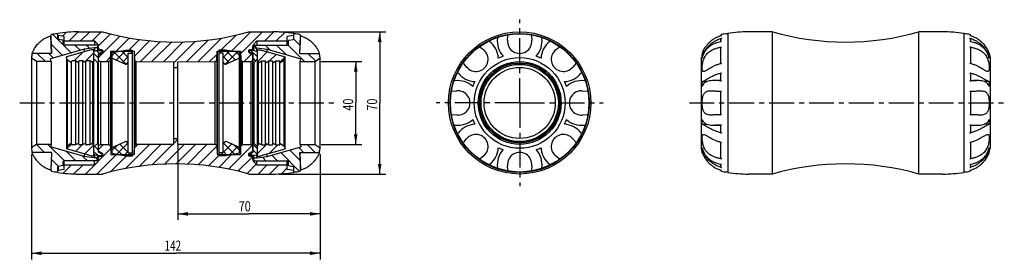
# Model space of a CAD drawing. Units: millimetres. Extents: x 18 to 260, y 67 to 126.
import ezdxf

# ---------------------------------------------------------------- set-up
doc = ezdxf.new("R2010")
doc.units = ezdxf.units.MM
doc.header["$LTSCALE"] = 16.335
doc.linetypes.add('CENTER', pattern=[0.6, 0.375, -0.075, 0.075, -0.075])
doc.layers.get('0').update_dxf_attribs({"linetype": 'CONTINUOUS'})
doc.layers.add('ALL-DIM', color=7, linetype='CONTINUOUS')
doc.layers.add('DEFAULT_1', color=7, linetype='CENTER')
doc.styles.get("Standard").update_dxf_attribs({"font": 'txt', "width": 0.8})
doc.dimstyles.new('DIMSTYLE_1', dxfattribs={"dimtxt": 2.5, "dimasz": 2.5, "dimexe": 0.18, "dimexo": 0.0625, "dimgap": 0.09, "dimtad": 1, "dimdec": 0, "dimlfac": 2, "dimzin": 0, "dimdsep": 46, "dimtxsty": 'Standard', "dimblk": '_FILLED', "dimblk1": '_FILLED', "dimblk2": '_FILLED', "dimcen": 0.09, "dimclrt": 5, "dimadec": 0, "dimazin": 0, "dimtp": 0.5, "dimtm": 0.5, "dimtfac": 1, "dimtdec": 0, "dimtofl": 0, "dimtmove": 0, "dimatfit": 3, "dimldrblk": '_FILLED', "dimfxl": 0, "dimtolj": 1, "dimtzin": 0, "dimarcsym": 0})
doc.dimstyles.new('DIMSTYLE_2', dxfattribs={"dimtxt": 2.5, "dimasz": 2.5, "dimexe": 0.18, "dimexo": 0.0625, "dimgap": 0.09, "dimtad": 1, "dimdec": 0, "dimlfac": 2, "dimzin": 0, "dimdsep": 46, "dimtxsty": 'Standard', "dimblk": '_FILLED', "dimblk1": '_FILLED', "dimblk2": '_FILLED', "dimcen": 0.09, "dimclrt": 5, "dimadec": 0, "dimazin": 0, "dimtp": 0.3, "dimtm": 0.3, "dimtfac": 1, "dimtdec": 0, "dimtofl": 0, "dimtmove": 0, "dimatfit": 3, "dimldrblk": '_FILLED', "dimfxl": 0, "dimtolj": 1, "dimtzin": 0, "dimarcsym": 0})

# ---------------------------------------------------------------- blocks, each defined once
blk = doc.blocks.new('_FILLED')
at = {"color": 0, "linetype": 'ByBlock'}
blk.add_solid([(0, 0), (-1, 0.18), (-1, -0.18)], dxfattribs=at)
blk = doc.blocks.new('*D')
at = {"layer": 'ALL-DIM', "color": 2, "linetype": 'CONTINUOUS'}
for p, q in [((82.16, 122.62), (108.39, 122.62)), ((106.89, 122.62), (106.89, 105.12)), ((92.52, 115.32), (102.5, 115.32)), ((101, 115.32), (101, 105.12)), ((101, 94.92), (101, 105.12)), ((106.89, 87.62), (106.89, 105.12)), ((57.27, 94.87), (57.27, 76.31)), ((92.52, 94.92), (102.5, 94.92)), ((21.3, 92.47), (21.3, 66.62)), ((92.23, 92.47), (92.23, 66.62)), ((92.23, 92.47), (92.23, 76.31)), ((82.16, 87.62), (108.39, 87.62)), ((57.27, 77.81), (74.75, 77.81)), ((92.23, 77.81), (74.75, 77.81)), ((21.3, 68.12), (56.77, 68.12)), ((92.23, 68.12), (56.77, 68.12))]:
    blk.add_line(p, q, dxfattribs=at)
at = {"layer": 'ALL-DIM', "color": 2, "linetype": 'CONTINUOUS', "xscale": 2.5, "yscale": 2.5, "zscale": 2.5}
for p, rotation in [((106.89, 122.62), 90), ((101, 115.32), 90), ((101, 94.92), 270), ((106.89, 87.62), 270), ((57.27, 77.81), 180), ((21.3, 68.12), 180)]:
    blk.add_blockref('_FILLED', p, dxfattribs=dict(at, rotation=rotation))
for p in [(92.23, 77.81), (92.23, 68.12)]:
    blk.add_blockref('_FILLED', p, dxfattribs=at)
at = {"layer": 'ALL-DIM', "color": 5, "linetype": 'CONTINUOUS', "width": 0.785714}
for s, p in [('40', (100.37, 103.22)), ('70', (106.27, 103.22))]:
    blk.add_text(s, height=2.5, rotation=90, dxfattribs=at).set_placement(p)
at = {"layer": 'ALL-DIM', "color": 5, "linetype": 'CONTINUOUS'}
for s, width, p in [('70', 0.785714, (72.23, 78.44)), ('142', 0.714286, (54.03, 68.74))]:
    blk.add_text(s, height=2.5, dxfattribs=dict(at, width=width)).set_placement(p)

msp = doc.modelspace()

# ---------------------------------------------------------------- linework, layer by layer
at = {"color": 7, "linetype": 'CONTINUOUS'}
for p, q in [((26.08, 121.7), (26.08, 121.69)), ((26.27, 117.32), (26.08, 121.69)), ((26.08, 121.55), (26.08, 121.45)), ((27.77, 120.9), (27.77, 122.25)), ((27.87, 121.76), (27.77, 121.82)), ((27.87, 121.76), (27.87, 120.75)), ((29.37, 121.5), (27.87, 121.76)), ((29.37, 119.37), (29.37, 121.5)), ((32.88, 122.62), (38.77, 122.62)), ((74.77, 122.62), (80.66, 122.62)), ((85.67, 121.76), (84.17, 121.5)), ((84.17, 119.37), (84.17, 121.5)), ((85.77, 121.82), (85.67, 121.76)), ((85.67, 121.76), (85.67, 120.75)), ((85.77, 120.9), (85.77, 122.25)), ((87.27, 117.32), (87.46, 121.69)), ((87.46, 121.7), (87.46, 121.69)), ((87.46, 121.45), (87.46, 121.55)), ((138.29, 120.58), (138.39, 121.7)), ((144.17, 121.7), (144.27, 120.58)), ((190.69, 121.64), (190.69, 121.7)), ((192.39, 122.25), (192.39, 88)), ((203.39, 122.62), (197.5, 122.62)), ((203.39, 87.62), (203.39, 122.62)), ((239.39, 87.62), (239.39, 122.62)), ((245.28, 122.62), (239.39, 122.62)), ((250.39, 122.25), (250.39, 88)), ((252.08, 121.68), (252.08, 121.64)), ((28.99, 120.56), (27.89, 120.75)), ((29.12, 119.52), (29.12, 120.41)), ((37.62, 119.37), (29.27, 119.37)), ((29.37, 120.37), (36.82, 120.37)), ((36.81, 118.67), (34.3, 118.32)), ((36.81, 118.67), (36.81, 117.86)), ((37.62, 118.67), (36.81, 118.67)), ((36.82, 120.37), (36.82, 119.37)), ((36.82, 120.37), (37.67, 119.52)), ((37.62, 118.05), (37.62, 119.37)), ((37.82, 118.05), (37.82, 119.16)), ((75.72, 118.05), (75.72, 119.16)), ((75.86, 119.52), (76.72, 120.37)), ((75.92, 119.37), (84.27, 119.37)), ((75.92, 118.05), (75.92, 119.37)), ((75.92, 118.67), (76.73, 118.67)), ((76.72, 120.37), (84.17, 120.37)), ((76.72, 120.37), (76.72, 119.37)), ((76.73, 118.67), (79.24, 118.32)), ((76.73, 117.86), (76.73, 118.67)), ((84.42, 120.41), (84.42, 119.52)), ((84.54, 120.56), (85.64, 120.75)), ((131.61, 118.89), (132.46, 118.17)), ((150.1, 118.17), (150.96, 118.89)), ((190.69, 120.19), (190.69, 120.77)), ((190.69, 114.76), (190.69, 118.72)), ((252.08, 120.77), (252.08, 120.19)), ((252.08, 118.72), (252.08, 114.76)), ((21.49, 117.32), (21.3, 116.28)), ((21.3, 116.28), (21.3, 93.97)), ((26.27, 117.32), (21.49, 117.32)), ((34.3, 118.32), (26.02, 115.95)), ((35.99, 118.19), (29.92, 116.45)), ((29.92, 116.45), (29.92, 93.8)), ((30.11, 115.75), (29.92, 116.45)), ((34.3, 118.32), (34.3, 117.7)), ((36.06, 118.2), (35.99, 118.19)), ((36.67, 118.2), (36.06, 118.2)), ((36.67, 92.05), (36.67, 118.2)), ((37.47, 118.05), (36.67, 117.82)), ((37.47, 118.05), (38.67, 118.05)), ((38.67, 117.72), (37.77, 117.2)), ((37.77, 93.04), (37.77, 117.2)), ((37.82, 93.41), (37.82, 116.83)), ((37.94, 117.05), (38.72, 117.5)), ((38.02, 118.34), (38.59, 118.24)), ((38.67, 117.47), (38.67, 118.05)), ((40.73, 115.68), (40.83, 117.85)), ((40.83, 117.85), (40.83, 92.4)), ((40.83, 117.85), (46.58, 117.85)), ((41.12, 117.52), (44.52, 118.12)), ((41.12, 92.72), (41.12, 117.52)), ((44.52, 118.12), (46.12, 118.12)), ((45.12, 92.87), (45.12, 117.37)), ((45.12, 117.37), (46.12, 117.37)), ((46.12, 92.12), (46.12, 118.12)), ((46.58, 117.85), (46.67, 115.68)), ((46.58, 117.85), (46.58, 92.4)), ((66.86, 115.68), (66.96, 117.85)), ((66.96, 117.85), (66.96, 92.4)), ((66.96, 117.85), (72.71, 117.85)), ((67.42, 92.12), (67.42, 118.12)), ((69.02, 118.12), (67.42, 118.12)), ((68.42, 117.37), (67.42, 117.37)), ((68.42, 92.87), (68.42, 117.37)), ((72.42, 117.52), (69.02, 118.12)), ((72.42, 92.72), (72.42, 117.52)), ((72.71, 117.85), (72.71, 92.4)), ((72.71, 117.85), (72.8, 115.68)), ((74.82, 117.5), (75.59, 117.05)), ((76.07, 118.05), (74.87, 118.05)), ((74.87, 117.47), (74.87, 118.05)), ((74.87, 117.72), (75.77, 117.2)), ((74.95, 118.24), (75.51, 118.34)), ((75.72, 93.41), (75.72, 116.83)), ((75.77, 93.04), (75.77, 117.2)), ((76.07, 118.05), (76.87, 117.82)), ((76.87, 118.2), (77.48, 118.2)), ((76.87, 92.05), (76.87, 118.2)), ((77.55, 118.19), (83.62, 116.45)), ((79.24, 118.32), (87.52, 115.95)), ((79.24, 117.7), (79.24, 118.32)), ((83.43, 115.75), (83.62, 116.45)), ((83.62, 93.8), (83.62, 116.45)), ((87.27, 117.32), (92.04, 117.32)), ((92.23, 93.97), (92.23, 116.28)), ((149.81, 117.89), (150.1, 118.17)), ((186.11, 117.32), (185.92, 116.28)), ((185.92, 93.97), (185.92, 116.28)), ((186.11, 116.13), (186.11, 116.62)), ((186.11, 116.62), (186.26, 116.62)), ((256.66, 116.62), (256.51, 116.62)), ((256.66, 117.32), (256.85, 116.28)), ((256.66, 116.62), (256.66, 116.13)), ((256.85, 116.28), (256.85, 93.97)), ((22.52, 115.32), (21.48, 116.05)), ((22.52, 115.32), (22.52, 94.92)), ((26.19, 115.32), (22.52, 115.32)), ((26.19, 115.32), (26.02, 115.95)), ((26.19, 115.32), (26.19, 94.92)), ((30.11, 115.75), (30.11, 94.5)), ((31.18, 115), (30.11, 115.75)), ((31.18, 94.95), (31.18, 115.3)), ((32.14, 115.45), (31.33, 115.45)), ((32.14, 115.45), (32.14, 94.8)), ((32.92, 115), (32.14, 115.45)), ((32.92, 94.95), (32.92, 115.3)), ((33.89, 115.45), (33.07, 115.45)), ((33.89, 115.45), (33.89, 94.8)), ((34.67, 115), (33.89, 115.45)), ((34.67, 94.95), (34.67, 115.3)), ((35.64, 115.45), (34.82, 115.45)), ((35.64, 115.45), (35.64, 94.8)), ((36.42, 115), (35.64, 115.45)), ((36.42, 94.95), (36.42, 115.3)), ((36.67, 115.45), (36.57, 115.45)), ((36.67, 115.96), (37.62, 115.01)), ((37.62, 95.23), (37.62, 115.01)), ((37.62, 115.01), (37.77, 114.92)), ((37.82, 115.61), (38.32, 115.32)), ((38.32, 115.32), (38.32, 94.92)), ((38.32, 115.32), (40.37, 115.31)), ((40.37, 115.31), (40.73, 115.68)), ((40.37, 94.93), (40.37, 115.31)), ((40.73, 115.68), (40.73, 94.56)), ((41.12, 116.11), (44.42, 114.64)), ((44.69, 114.69), (45.12, 115.12)), ((46.67, 115.68), (46.67, 94.56)), ((46.67, 115.68), (47.06, 115.3)), ((47.06, 94.95), (47.06, 115.3)), ((47.06, 115.3), (56.27, 115.27)), ((56.27, 94.97), (56.27, 115.27)), ((56.27, 113.87), (57.27, 113.87)), ((57.27, 115.27), (66.48, 115.3)), ((57.27, 94.97), (57.27, 115.27)), ((66.48, 115.3), (66.86, 115.68)), ((66.48, 94.95), (66.48, 115.3)), ((66.86, 115.68), (66.86, 94.56)), ((68.84, 114.69), (68.42, 115.12)), ((72.42, 116.11), (69.12, 114.64)), ((72.8, 115.68), (72.8, 94.56)), ((72.8, 115.68), (73.17, 115.31)), ((73.17, 115.31), (75.22, 115.32)), ((73.17, 94.93), (73.17, 115.31)), ((75.22, 115.32), (75.72, 115.61)), ((75.22, 115.32), (75.22, 94.92)), ((75.92, 115.01), (75.77, 114.92)), ((76.87, 115.96), (75.92, 115.01)), ((75.92, 115.01), (75.92, 95.23)), ((76.87, 115.45), (76.97, 115.45)), ((77.12, 115), (77.9, 115.45)), ((77.12, 94.95), (77.12, 115.3)), ((77.9, 115.45), (78.71, 115.45)), ((77.9, 94.8), (77.9, 115.45)), ((78.86, 115), (79.64, 115.45)), ((78.86, 94.95), (78.86, 115.3)), ((79.64, 115.45), (80.46, 115.45)), ((79.64, 94.8), (79.64, 115.45)), ((80.61, 115), (81.39, 115.45)), ((80.61, 94.95), (80.61, 115.3)), ((81.39, 115.45), (82.21, 115.45)), ((81.39, 94.8), (81.39, 115.45)), ((82.36, 115), (83.43, 115.75)), ((82.36, 94.95), (82.36, 115.3)), ((83.43, 94.5), (83.43, 115.75)), ((87.35, 115.32), (87.52, 115.95)), ((87.35, 115.32), (91.02, 115.32)), ((87.35, 94.92), (87.35, 115.32)), ((91.02, 115.32), (92.05, 116.05)), ((91.02, 94.92), (91.02, 115.32)), ((128.24, 113.94), (127.52, 114.8)), ((128.52, 113.65), (128.24, 113.94)), ((155.05, 114.8), (154.33, 113.94)), ((190.69, 110.6), (190.69, 112.31)), ((252.08, 112.31), (252.08, 110.6)), ((186.11, 109.19), (186.11, 110.38)), ((186.11, 110.38), (187.35, 110.38)), ((190.69, 110.62), (189.22, 110.62)), ((252.08, 110.62), (253.55, 110.62)), ((256.66, 110.38), (255.42, 110.38)), ((256.66, 110.38), (256.66, 109.19)), ((124.71, 108.01), (125.82, 108.11)), ((156.34, 108.12), (156.74, 108.11)), ((156.74, 108.11), (157.86, 108.01)), ((188.23, 108.12), (188.55, 108.11)), ((190.69, 102.23), (190.69, 108.02)), ((252.08, 108.02), (252.08, 102.23)), ((254.22, 108.11), (254.54, 108.12)), ((125.82, 102.13), (124.71, 102.23)), ((126.22, 102.12), (125.82, 102.13)), ((157.86, 102.23), (156.74, 102.13)), ((188.55, 102.13), (188.23, 102.12)), ((254.54, 102.12), (254.22, 102.13)), ((186.11, 99.87), (186.11, 101.05)), ((186.11, 99.87), (187.35, 99.87)), ((190.69, 99.62), (189.22, 99.62)), ((190.69, 97.93), (190.69, 99.64)), ((252.08, 99.64), (252.08, 97.93)), ((252.08, 99.62), (253.55, 99.62)), ((256.66, 99.87), (255.42, 99.87)), ((256.66, 101.05), (256.66, 99.87)), ((22.52, 94.92), (21.48, 94.2)), ((26.19, 94.92), (22.52, 94.92)), ((26.19, 94.92), (26.02, 94.3)), ((30.11, 94.5), (29.92, 93.8)), ((31.18, 95.25), (30.11, 94.5)), ((32.14, 94.8), (31.33, 94.8)), ((32.92, 95.25), (32.14, 94.8)), ((33.89, 94.8), (33.07, 94.8)), ((34.67, 95.25), (33.89, 94.8)), ((35.64, 94.8), (34.82, 94.8)), ((36.42, 95.25), (35.64, 94.8)), ((36.67, 94.8), (36.57, 94.8)), ((36.67, 94.28), (37.62, 95.23)), ((37.62, 95.23), (37.77, 95.32)), ((37.82, 94.63), (38.32, 94.92)), ((38.32, 94.92), (40.37, 94.93)), ((40.37, 94.93), (40.73, 94.56)), ((40.73, 94.56), (40.83, 92.4)), ((41.12, 94.13), (44.42, 95.6)), ((44.69, 95.55), (45.12, 95.13)), ((46.58, 92.4), (46.67, 94.56)), ((46.67, 94.56), (47.06, 94.95)), ((47.06, 94.95), (56.27, 94.97)), ((56.27, 96.37), (57.27, 96.37)), ((57.27, 94.97), (66.48, 94.95)), ((66.48, 94.95), (66.86, 94.56)), ((66.86, 94.56), (66.96, 92.4)), ((68.84, 95.55), (68.42, 95.13)), ((72.42, 94.13), (69.12, 95.6)), ((72.71, 92.4), (72.8, 94.56)), ((72.8, 94.56), (73.17, 94.93)), ((73.17, 94.93), (75.22, 94.92)), ((75.22, 94.92), (75.72, 94.63)), ((75.92, 95.23), (75.77, 95.32)), ((76.87, 94.28), (75.92, 95.23)), ((76.87, 94.8), (76.97, 94.8)), ((77.12, 95.25), (77.9, 94.8)), ((77.9, 94.8), (78.71, 94.8)), ((78.86, 95.25), (79.64, 94.8)), ((79.64, 94.8), (80.46, 94.8)), ((80.61, 95.25), (81.39, 94.8)), ((81.39, 94.8), (82.21, 94.8)), ((82.36, 95.25), (83.43, 94.5)), ((83.43, 94.5), (83.62, 93.8)), ((87.35, 94.92), (91.02, 94.92)), ((87.35, 94.92), (87.52, 94.3)), ((91.02, 94.92), (92.05, 94.2)), ((127.52, 95.45), (128.24, 96.3)), ((154.05, 96.59), (154.33, 96.3)), ((154.33, 96.3), (155.05, 95.45)), ((190.69, 91.52), (190.69, 95.49)), ((252.08, 95.49), (252.08, 91.52)), ((26.27, 92.92), (21.49, 92.92)), ((34.3, 91.92), (26.02, 94.3)), ((26.27, 92.92), (26.08, 88.55)), ((35.99, 92.06), (29.92, 93.8)), ((34.3, 92.54), (34.3, 91.92)), ((36.67, 92.05), (36.06, 92.05)), ((37.47, 92.2), (36.67, 92.43)), ((36.81, 92.39), (36.81, 91.57)), ((37.47, 92.2), (38.67, 92.2)), ((37.62, 90.87), (37.62, 92.2)), ((38.67, 92.52), (37.77, 93.04)), ((37.82, 91.08), (37.82, 92.2)), ((37.94, 93.2), (38.72, 92.75)), ((38.02, 91.91), (38.59, 92.01)), ((38.67, 92.2), (38.67, 92.78)), ((40.83, 92.4), (46.58, 92.4)), ((41.12, 92.72), (44.52, 92.12)), ((44.52, 92.12), (46.12, 92.12)), ((45.12, 92.87), (46.12, 92.87)), ((66.96, 92.4), (72.71, 92.4)), ((68.42, 92.87), (67.42, 92.87)), ((69.02, 92.12), (67.42, 92.12)), ((72.42, 92.72), (69.02, 92.12)), ((74.82, 92.75), (75.59, 93.2)), ((74.87, 92.52), (75.77, 93.04)), ((74.87, 92.2), (74.87, 92.78)), ((76.07, 92.2), (74.87, 92.2)), ((74.95, 92.01), (75.51, 91.91)), ((75.72, 91.08), (75.72, 92.2)), ((75.92, 90.87), (75.92, 92.2)), ((76.07, 92.2), (76.87, 92.43)), ((76.73, 91.57), (76.73, 92.39)), ((76.87, 92.05), (77.48, 92.05)), ((77.48, 92.05), (77.55, 92.06)), ((77.55, 92.06), (83.62, 93.8)), ((79.24, 91.92), (87.52, 94.3)), ((79.24, 91.92), (79.24, 92.54)), ((87.27, 92.92), (92.04, 92.92)), ((87.27, 92.92), (87.46, 88.55)), ((92.04, 92.92), (92.23, 93.97)), ((132.46, 92.07), (131.61, 91.36)), ((132.75, 92.36), (132.46, 92.07)), ((150.96, 91.36), (150.1, 92.07)), ((186.11, 92.92), (185.92, 93.97)), ((186.11, 93.62), (186.11, 94.11)), ((186.11, 93.62), (186.26, 93.62)), ((256.66, 93.62), (256.51, 93.62)), ((256.66, 94.11), (256.66, 93.62)), ((256.66, 92.92), (256.85, 93.97)), ((28.99, 89.69), (27.89, 89.49)), ((29.12, 89.84), (29.12, 90.72)), ((37.62, 90.87), (29.27, 90.87)), ((29.37, 88.75), (29.37, 90.87)), ((29.37, 89.87), (36.82, 89.87)), ((36.81, 91.57), (34.3, 91.92)), ((37.62, 91.57), (36.81, 91.57)), ((36.82, 89.87), (36.82, 90.87)), ((36.82, 89.87), (37.67, 90.73)), ((75.86, 90.73), (76.72, 89.87)), ((75.92, 91.57), (76.73, 91.57)), ((75.92, 90.87), (84.27, 90.87)), ((76.72, 89.87), (76.72, 90.87)), ((76.72, 89.87), (84.17, 89.87)), ((76.73, 91.57), (79.24, 91.92)), ((84.17, 88.75), (84.17, 90.87)), ((84.42, 90.72), (84.42, 89.84)), ((84.54, 89.69), (85.64, 89.49)), ((138.39, 88.55), (138.29, 89.66)), ((144.27, 89.66), (144.17, 88.55)), ((190.69, 89.47), (190.69, 90.05)), ((252.08, 90.05), (252.08, 89.47)), ((26.08, 88.8), (26.08, 88.69)), ((26.08, 88.54), (26.08, 88.55)), ((27.77, 88), (27.77, 89.35)), ((27.87, 88.48), (27.77, 88.42)), ((27.87, 89.49), (27.87, 88.48)), ((29.37, 88.75), (27.87, 88.48)), ((32.88, 87.62), (38.77, 87.62)), ((74.77, 87.62), (80.66, 87.62)), ((85.67, 88.48), (84.17, 88.75)), ((85.67, 89.49), (85.67, 88.48)), ((85.77, 88.42), (85.67, 88.48)), ((85.77, 88), (85.77, 89.35)), ((87.46, 88.69), (87.46, 88.8)), ((87.46, 88.54), (87.46, 88.55)), ((190.69, 88.56), (190.69, 88.6)), ((203.39, 87.62), (197.5, 87.62)), ((245.28, 87.62), (239.39, 87.62)), ((252.08, 88.6), (252.08, 88.55))]:
    msp.add_line(p, q, dxfattribs=at)
at = {"color": 2, "linetype": 'CONTINUOUS'}
for p, q in [((31.14, 117.41), (26.55, 122)), ((28.93, 121.57), (29.84, 122.48)), ((30.55, 120.37), (32.8, 122.62)), ((33.38, 120.37), (35.63, 122.62)), ((36.21, 120.37), (38.46, 122.62)), ((37.82, 119.15), (40.77, 122.11)), ((37.82, 116.32), (43.07, 121.58)), ((42.17, 117.85), (45.43, 121.11)), ((62.24, 115.29), (68.05, 121.1)), ((67.63, 117.85), (71.59, 121.81)), ((70.46, 117.85), (75.23, 122.62)), ((72.73, 117.29), (78.06, 122.62)), ((78.64, 120.37), (80.88, 122.62)), ((81.47, 120.37), (83.58, 122.49)), ((85.7, 121.78), (85.77, 121.85)), ((28.94, 116.78), (26.17, 119.55)), ((33.33, 118.04), (32, 119.37)), ((35.69, 118.52), (34.83, 119.37)), ((45, 117.85), (47.89, 120.73)), ((46.63, 116.65), (50.43, 120.45)), ((48.1, 115.29), (53.06, 120.25)), ((50.92, 115.29), (55.78, 120.14)), ((53.74, 115.28), (58.62, 120.15)), ((56.27, 114.97), (61.6, 120.3)), ((59.4, 115.28), (64.73, 120.61)), ((76.59, 118.67), (75.92, 119.35)), ((79.99, 118.11), (78.72, 119.37)), ((83.95, 116.97), (81.55, 119.37)), ((88.43, 115.32), (84.35, 119.4)), ((87.35, 119.23), (85.75, 120.83)), ((24.74, 115.32), (22.74, 117.32)), ((26.74, 116.15), (25.57, 117.32)), ((29.93, 116.39), (30.01, 116.47)), ((31.81, 115.45), (33.98, 117.61)), ((34.37, 115.17), (36.67, 117.47)), ((37.77, 116.15), (36.67, 117.25)), ((37.99, 117.33), (37.32, 118.01)), ((39.64, 115.32), (40.77, 116.44)), ((41.12, 116.79), (42.01, 117.68)), ((41.65, 117.62), (44.62, 114.65)), ((42.12, 115.67), (44.57, 118.12)), ((43.45, 117.93), (45.12, 116.27)), ((43.58, 115.01), (45.12, 116.55)), ((45.39, 118.12), (46.12, 117.39)), ((45.94, 117.37), (46.12, 117.55)), ((65.07, 115.29), (66.93, 117.15)), ((67.42, 117.39), (68.15, 118.12)), ((67.42, 117.55), (67.59, 117.37)), ((68.42, 116.27), (70.08, 117.93)), ((68.42, 116.55), (69.95, 115.01)), ((68.92, 114.65), (71.89, 117.62)), ((68.96, 118.12), (71.42, 115.67)), ((71.53, 117.68), (72.42, 116.79)), ((73.58, 115.32), (75.42, 117.15)), ((76.87, 116.43), (75.25, 118.05)), ((76.87, 118.13), (76.94, 118.2)), ((77.01, 115.44), (79.26, 117.7)), ((79.84, 115.45), (81.46, 117.06)), ((82.36, 115.13), (83.6, 116.37)), ((91.16, 115.42), (89.26, 117.32)), ((76.4, 115.49), (75.77, 116.12)), ((24.51, 92.92), (22.52, 94.92)), ((29.4, 90.87), (25.34, 94.92)), ((29.95, 93.79), (31.18, 95.01)), ((32.15, 93.16), (33.79, 94.8)), ((34.35, 92.53), (36.62, 94.8)), ((37.77, 93.52), (36.83, 94.45)), ((37.77, 94.93), (37.54, 95.16)), ((37.82, 93.69), (39.05, 94.92)), ((41.12, 93.46), (42.34, 94.67)), ((42.3, 92.51), (45.01, 95.23)), ((43.06, 94.99), (45.12, 92.93)), ((44.37, 88.93), (50.39, 94.96)), ((44.55, 95.62), (45.12, 95.05)), ((46.65, 94.04), (47.56, 94.95)), ((47.75, 89.49), (53.23, 94.96)), ((50.94, 89.85), (56.06, 94.97)), ((53.97, 90.04), (58.89, 94.97)), ((56.27, 95.17), (57.27, 96.17)), ((56.85, 90.1), (61.71, 94.96)), ((59.62, 90.04), (64.53, 94.95)), ((62.29, 89.88), (66.87, 94.46)), ((68.42, 95.05), (68.98, 95.62)), ((68.42, 92.93), (70.48, 94.99)), ((68.52, 95.23), (71.24, 92.51)), ((69.71, 88.82), (75.6, 94.7)), ((71.2, 94.67), (72.42, 93.46)), ((76.87, 93.8), (75.77, 94.9)), ((76.87, 92.67), (79.23, 95.04)), ((79.7, 92.67), (81.82, 94.8)), ((91.03, 92.92), (89.03, 94.92)), ((21.69, 92.92), (21.44, 93.17)), ((32.22, 90.87), (29.91, 93.18)), ((35.05, 90.87), (33.88, 92.04)), ((34.57, 87.62), (40.77, 93.81)), ((37.68, 92.2), (36.67, 93.2)), ((37.4, 87.62), (42.18, 92.4)), ((40.73, 88.13), (45.01, 92.4)), ((41.59, 94.34), (43.66, 92.27)), ((44.1, 92.2), (45.12, 93.21)), ((45.18, 92.87), (45.93, 92.12)), ((64.86, 89.62), (67.63, 92.4)), ((67.32, 89.26), (70.46, 92.4)), ((67.61, 92.12), (68.36, 92.87)), ((68.42, 93.21), (69.44, 92.2)), ((69.88, 92.27), (71.95, 94.34)), ((75.65, 92.2), (75.16, 92.69)), ((76.84, 92.42), (75.77, 93.49)), ((81.77, 90.87), (80.38, 92.25)), ((87.18, 88.28), (82.58, 92.88)), ((87.35, 90.94), (84.78, 93.51)), ((88.2, 92.92), (86.98, 94.14)), ((27.94, 89.5), (26.19, 91.24)), ((29.12, 87.83), (31.17, 89.87)), ((31.77, 87.65), (33.99, 89.87)), ((37.62, 91.13), (37.18, 91.57)), ((72.04, 88.32), (75.6, 91.87)), ((74.29, 87.74), (76.57, 90.02)), ((76.11, 90.87), (75.92, 91.06)), ((77, 87.62), (79.25, 89.87)), ((78.94, 90.87), (78.05, 91.76)), ((79.83, 87.62), (82.08, 89.87)), ((26.32, 88.29), (26.08, 88.53)), ((82.72, 87.69), (84.17, 89.13))]:
    msp.add_line(p, q, dxfattribs=at)
at = {"color": 7, "linetype": 'CONTINUOUS'}
for radius in [17.5, 17.12, 17, 11.16, 10.2, 9.88, 9.8, 9.5, 8.75]:
    msp.add_circle((141.28, 105.12), radius, dxfattribs=at)
for centre, radius, start, end in [((26.33, 121.7), 0.25, 103.3424, 179.9208), ((27.77, 115.62), 6.5, 91.3536, 103.3424), ((27.62, 121.97), 0.15, 0, 91.3536), ((32.88, 87.62), 35, 90, 98.3948), ((56.77, 186.17), 66.05, 254.1857, 285.8143), ((80.66, 87.62), 35, 81.6052, 90), ((85.92, 121.97), 0.15, 88.6464, 180), ((85.77, 115.62), 6.5, 76.6576, 88.6464), ((87.21, 121.7), 0.25, 0, 76.6576), ((141.28, 120.32), 5.5, 172.5167, 222.264), ((141.28, 120.32), 5.5, 317.736, 7.4833), ((190.94, 121.7), 0.25, 103.3424, 180), ((192.39, 115.62), 6.5, 91.3536, 103.3424), ((192.24, 121.97), 0.15, 0, 91.3536), ((197.5, 87.62), 35, 90, 98.3948), ((221.39, 186.17), 66.05, 254.1857, 285.8143), ((245.28, 87.62), 35, 81.6052, 90), ((250.54, 121.97), 0.15, 88.6464, 180), ((250.39, 115.62), 6.5, 76.6576, 88.6464), ((251.83, 121.7), 0.25, 0, 76.6576), ((27.92, 120.9), 0.15, 180, 260), ((28.97, 120.41), 0.15, 0, 80), ((29.27, 119.52), 0.15, 180, 270), ((37.32, 119.16), 0.5, 0, 45), ((38.07, 118.58), 0.25, 180, 260), ((75.47, 118.58), 0.25, 280, 360), ((76.22, 119.16), 0.5, 135, 180), ((84.27, 119.52), 0.15, 270, 360), ((84.57, 120.41), 0.15, 100, 180), ((85.62, 120.9), 0.15, 280, 360), ((130.53, 115.87), 5.5, 2.736, 52.4833), ((141.28, 120.32), 3, 174.9752, 5.0248), ((152.03, 115.87), 5.5, 127.5167, 177.264), ((27.77, 115.62), 6.5, 164.8386, 174.2047), ((21.77, 116.46), 0.5, 201.0036, 235), ((36.06, 117.95), 0.25, 90, 106), ((38.07, 116.83), 0.25, 120, 180), ((38.52, 117.84), 0.4, 300, 80), ((75.02, 117.84), 0.4, 100, 240), ((75.47, 116.83), 0.25, 0, 60), ((77.48, 117.95), 0.25, 74, 90), ((85.77, 115.62), 6.5, 5.7953, 15.1614), ((91.77, 116.46), 0.5, 305, 338.9964), ((130.53, 115.87), 3, 227.7204, 50.0248), ((141.28, 105.12), 12.2, 109.4893, 115.5107), ((141.28, 105.12), 12.2, 64.4893, 70.5107), ((152.03, 115.87), 3, 137.7204, 320.0248), ((31.33, 115.3), 0.15, 90, 180), ((33.07, 115.3), 0.15, 90, 180), ((34.82, 115.3), 0.15, 90, 180), ((36.57, 115.3), 0.15, 90, 180), ((44.52, 114.87), 0.25, 246, 315), ((69.02, 114.87), 0.25, 225, 294), ((76.97, 115.3), 0.15, 0, 90), ((78.71, 115.3), 0.15, 0, 90), ((80.46, 115.3), 0.15, 0, 90), ((82.21, 115.3), 0.15, 0, 90), ((130.53, 115.87), 5.5, 217.5167, 267.264), ((152.03, 115.87), 5.5, 272.736, 322.4833), ((126.08, 105.12), 5.5, 47.736, 97.4833), ((141.28, 105.12), 12.2, 154.4893, 160.5107), ((141.28, 105.12), 12.2, 19.4893, 25.5107), ((156.48, 105.12), 5.5, 82.5167, 132.264), ((126.08, 105.12), 3, 272.7205, 95.0248), ((156.48, 105.12), 3, 92.7205, 275.0248), ((126.08, 105.12), 5.5, 262.5167, 312.264), ((130.53, 94.37), 5.5, 92.736, 142.4833), ((141.28, 105.12), 12.2, 199.4893, 205.5107), ((141.28, 105.12), 12.2, 334.4893, 340.5107), ((152.03, 94.37), 5.5, 37.5167, 87.264), ((156.48, 105.12), 5.5, 227.736, 277.4833), ((130.53, 94.37), 3, 317.7204, 140.0248), ((152.03, 94.37), 3, 47.7204, 230.0248), ((31.33, 94.95), 0.15, 180, 270), ((33.07, 94.95), 0.15, 180, 270), ((34.82, 94.95), 0.15, 180, 270), ((36.57, 94.95), 0.15, 180, 270), ((44.52, 95.37), 0.25, 45, 114), ((69.02, 95.37), 0.25, 66, 135), ((76.97, 94.95), 0.15, 270, 360), ((78.71, 94.95), 0.15, 270, 360), ((80.46, 94.95), 0.15, 270, 360), ((82.21, 94.95), 0.15, 270, 360), ((21.77, 93.79), 0.5, 125, 158.9964), ((27.77, 94.62), 6.5, 185.7953, 195.1614), ((36.06, 92.3), 0.25, 254, 270), ((38.07, 93.41), 0.25, 180, 240), ((38.52, 92.4), 0.4, 280, 60), ((75.02, 92.4), 0.4, 120, 260), ((75.47, 93.41), 0.25, 300, 360), ((77.48, 92.3), 0.25, 270, 286), ((85.77, 94.62), 6.5, 344.8386, 354.2047), ((91.77, 93.79), 0.5, 21.0036, 55), ((130.53, 94.37), 5.5, 307.5167, 357.264), ((141.28, 89.92), 5.5, 137.736, 187.4833), ((141.28, 105.12), 12.2, 244.4893, 250.5107), ((141.28, 89.92), 3, 354.9752, 185.0248), ((141.28, 105.12), 12.2, 289.4893, 295.5107), ((141.28, 89.92), 5.5, 352.5167, 42.264), ((152.03, 94.37), 5.5, 182.736, 232.4833), ((28.97, 89.84), 0.15, 280, 360), ((29.27, 90.72), 0.15, 90, 180), ((37.32, 91.08), 0.5, 315, 360), ((38.07, 91.66), 0.25, 100, 180), ((56.77, 24.07), 66.05, 74.1857, 105.8143), ((75.47, 91.66), 0.25, 0, 80), ((76.22, 91.08), 0.5, 180, 225), ((84.27, 90.72), 0.15, 0, 90), ((84.57, 89.84), 0.15, 180, 260), ((221.39, 24.07), 66.05, 74.1857, 105.8143), ((26.33, 88.54), 0.25, 180, 256.6576), ((27.77, 94.62), 6.5, 256.6576, 268.6464), ((27.62, 88.27), 0.15, 268.6464, 360), ((27.92, 89.35), 0.15, 100, 180), ((32.88, 122.62), 35, 261.6052, 270), ((80.66, 122.62), 35, 270, 278.3948), ((85.62, 89.35), 0.15, 0, 80), ((85.92, 88.27), 0.15, 180, 271.3536), ((85.77, 94.62), 6.5, 271.3536, 283.3424), ((87.21, 88.54), 0.25, 283.3424, 359.9208), ((190.94, 88.54), 0.25, 180, 256.6576), ((192.39, 94.62), 6.5, 256.6576, 268.6464), ((192.24, 88.27), 0.15, 268.6464, 360), ((197.5, 122.62), 35, 261.6052, 270), ((245.28, 122.62), 35, 270, 278.3948), ((250.54, 88.27), 0.15, 180, 271.3536), ((250.39, 94.62), 6.5, 271.3536, 283.3424), ((251.83, 88.54), 0.25, 283.3424, 360)]:
    msp.add_arc(centre, radius, start, end, dxfattribs=at)
for points, start_tangent, end_tangent in [([(23.93, 120.58), (24.29, 120.84), (24.66, 121.06), (25.05, 121.26), (25.44, 121.43), (25.85, 121.58), (26.07, 121.65)], (1.916037, 1.450059), (2.315471, 0.644215)), ([(26.08, 121.43), (26.09, 121.01), (26.11, 120.58)], (0.036169, -0.849363), (0.036027, -0.849369)), ([(87.42, 120.58), (87.44, 121.01), (87.46, 121.43)], (0.036027, 0.849369), (0.036169, 0.849363)), ([(87.46, 121.65), (87.69, 121.58), (88.09, 121.43), (88.49, 121.26), (88.87, 121.06), (89.25, 120.84), (89.6, 120.58)], (2.315469, -0.644215), (1.916036, -1.450058)), ([(186.11, 116.62), (186.31, 117.13), (186.61, 117.71), (187.03, 118.35), (187.58, 119), (188.26, 119.65), (189.06, 120.24), (189.95, 120.71), (190.89, 121.04)], (2.158126, 6.392515), (6.525858, 1.713164)), ([(190.7, 121.65), (190.47, 121.58), (190.06, 121.43), (189.66, 121.26), (189.28, 121.06), (188.91, 120.84), (188.55, 120.58)], (-2.325763, -0.643253), (-1.923751, -1.455897)), ([(190.89, 121.04), (190.81, 121), (190.75, 120.94), (190.71, 120.86), (190.69, 120.77)], (-0.339862, -0.08922), (-0.000982, -0.35206)), ([(190.89, 121.7), (190.7, 121.65)], (-0.184654, -0.045148), (-0.183254, -0.050684)), ([(252.07, 121.65), (251.89, 121.7)], (-0.181387, 0.050107), (-0.182757, 0.044684)), ([(252.08, 120.77), (252.07, 120.86), (252.03, 120.94), (251.96, 121), (251.89, 121.04)], (-0.000985, 0.352058), (-0.33986, 0.08922)), ([(251.89, 121.04), (252.83, 120.71), (253.71, 120.24), (254.51, 119.65), (255.19, 119.01), (255.74, 118.35), (256.16, 117.71), (256.46, 117.13), (256.66, 116.62)], (6.525861, -1.713165), (2.158127, -6.392518)), ([(254.22, 120.58), (253.86, 120.84), (253.49, 121.06), (253.11, 121.26), (252.71, 121.43), (252.3, 121.58), (252.07, 121.65)], (-1.925308, 1.457075), (-2.32784, 0.643055)), ([(21.49, 117.32), (21.51, 117.37), (21.56, 117.5), (21.64, 117.72), (21.78, 118.01), (21.97, 118.36), (22.22, 118.77), (22.55, 119.23), (22.97, 119.71), (23.44, 120.18), (23.93, 120.58)], (1.321379, 3.913983), (3.294035, 2.49293)), ([(26.11, 120.58), (26.14, 119.98), (26.16, 119.39), (26.19, 118.84), (26.21, 118.37), (26.23, 117.99), (26.25, 117.7), (26.26, 117.49), (26.27, 117.37), (26.27, 117.32)], (0.138428, -3.263574), (0.178589, -3.261623)), ([(87.27, 117.32), (87.27, 117.37), (87.28, 117.49), (87.29, 117.7), (87.3, 117.99), (87.32, 118.37), (87.35, 118.84), (87.37, 119.39), (87.4, 119.98), (87.42, 120.58)], (0.178589, 3.261623), (0.138428, 3.263574)), ([(89.6, 120.58), (90.1, 120.17), (90.59, 119.69), (91.01, 119.19), (91.34, 118.73), (91.59, 118.33), (91.77, 117.98), (91.9, 117.7), (91.98, 117.49), (92.03, 117.36), (92.04, 117.32)], (3.29401, -2.492911), (1.321367, -3.913954)), ([(188.55, 120.58), (188.05, 120.17), (187.57, 119.69), (187.15, 119.19), (186.81, 118.73), (186.57, 118.33), (186.38, 117.98), (186.26, 117.7), (186.17, 117.49), (186.13, 117.36), (186.11, 117.32)], (-3.29401, -2.492911), (-1.321367, -3.913954)), ([(190.67, 120.19), (189.95, 120.02), (189.06, 119.7), (188.26, 119.26), (187.58, 118.72), (187.03, 118.1), (186.61, 117.45), (186.31, 116.78), (186.24, 116.58)], (-5.905064, -1.112952), (-1.898331, -5.702689)), ([(188.55, 118.17), (188.91, 118.33), (189.28, 118.48), (189.67, 118.61), (190.06, 118.72), (190.47, 118.81), (190.89, 118.89)], (2.201956, 1.074746), (2.420336, 0.381655)), ([(190.89, 120.23), (190.67, 120.19)], (-0.2214, -0.0357), (-0.220481, -0.041555)), ([(190.89, 118.89), (190.81, 118.86), (190.75, 118.83), (190.71, 118.78), (190.69, 118.72)], (-0.267011, -0.042104), (-0.002337, -0.271326)), ([(252.11, 120.19), (251.89, 120.23)], (-0.220479, 0.041555), (-0.221399, 0.0357)), ([(252.08, 118.72), (252.07, 118.78), (252.03, 118.83), (251.96, 118.86), (251.89, 118.89)], (-0.002336, 0.271327), (-0.267012, 0.042104)), ([(251.89, 118.89), (252.3, 118.81), (252.71, 118.72), (253.11, 118.6), (253.49, 118.48), (253.86, 118.33), (254.22, 118.17)], (2.420336, -0.381655), (2.201956, -1.074746)), ([(256.53, 116.58), (256.46, 116.78), (256.16, 117.45), (255.74, 118.1), (255.19, 118.71), (254.51, 119.26), (253.71, 119.7), (252.83, 120.02), (252.11, 120.19)], (-1.898336, 5.702655), (-5.905044, 1.112947)), ([(256.66, 117.32), (256.64, 117.37), (256.6, 117.5), (256.51, 117.72), (256.38, 118.01), (256.19, 118.36), (255.94, 118.77), (255.6, 119.23), (255.18, 119.71), (254.71, 120.18), (254.22, 120.58)], (-1.321379, 3.913983), (-3.294035, 2.49293)), ([(186.5, 112.87), (186.37, 112.89), (186.25, 113), (186.17, 113.18), (186.13, 113.44), (186.11, 113.77), (186.13, 114.15), (186.18, 114.59), (186.26, 115.06), (186.39, 115.57), (186.58, 116.09), (186.84, 116.59), (187.18, 117.08), (187.59, 117.52), (188.06, 117.89), (188.55, 118.17)], (-6.52071, -0.014882), (5.73912, 2.801189)), ([(186.24, 116.58), (186.11, 116.13)], (-0.14813, -0.444992), (-0.113727, -0.454674)), ([(254.22, 118.17), (254.72, 117.88), (255.2, 117.5), (255.63, 117.04), (255.96, 116.54), (256.21, 116.03), (256.4, 115.51), (256.53, 115), (256.61, 114.53), (256.65, 114.1), (256.66, 113.73), (256.64, 113.41), (256.6, 113.16), (256.51, 112.98), (256.38, 112.88), (256.28, 112.87)], (5.739357, -2.801305), (-6.476292, 0.037227)), ([(256.66, 116.13), (256.53, 116.58)], (-0.113731, 0.45469), (-0.148136, 0.445005)), ([(188.55, 113.94), (188.05, 113.64), (187.57, 113.35), (187.15, 113.11), (186.81, 112.95), (186.56, 112.87), (186.5, 112.87)], (-2.014555, -1.172858), (-2.380181, -0.005432)), ([(190.89, 114.8), (190.47, 114.71), (190.06, 114.6), (189.66, 114.46), (189.28, 114.31), (188.91, 114.14), (188.55, 113.94)], (-2.454313, -0.46163), (-2.158229, -1.256504)), ([(254.22, 113.94), (253.86, 114.14), (253.49, 114.31), (253.11, 114.46), (252.71, 114.6), (252.3, 114.71), (251.89, 114.8)], (-2.158229, 1.256504), (-2.454313, 0.46163)), ([(256.28, 112.87), (256.19, 112.88), (255.93, 112.96), (255.6, 113.12), (255.18, 113.37), (254.71, 113.65), (254.22, 113.94)], (-2.363518, 0.013586), (-2.014255, 1.172683)), ([(186.11, 110.38), (186.31, 110.44), (186.61, 110.6), (187.03, 110.84), (187.58, 111.16), (188.26, 111.54), (189.06, 111.92), (189.95, 112.26), (190.89, 112.52)], (5.163263, 0.986466), (5.144429, 1.080395)), ([(190.89, 112.52), (190.81, 112.49), (190.75, 112.44), (190.71, 112.38), (190.69, 112.31)], (-0.298176, -0.062621), (-0.001491, -0.305497)), ([(251.89, 112.52), (252.83, 112.26), (253.71, 111.92), (254.51, 111.54), (255.19, 111.16), (255.74, 110.84), (256.16, 110.6), (256.46, 110.45), (256.66, 110.38)], (5.144428, -1.080395), (5.163262, -0.986466)), ([(252.08, 112.31), (252.07, 112.38), (252.03, 112.44), (251.96, 112.49), (251.89, 112.52)], (-0.001495, 0.305495), (-0.298174, 0.06262)), ([(189.21, 110.62), (189.06, 110.62), (188.26, 110.58), (187.58, 110.46), (187.03, 110.26), (186.61, 109.96), (186.31, 109.6), (186.11, 109.19)], (-3.666673, 0.002833), (-1.276741, -3.436826)), ([(190.69, 110.58), (189.95, 110.61), (189.21, 110.62)], (-1.479589, 0.053626), (-1.48072, 0.001144)), ([(190.69, 110.6), (190.71, 110.6), (190.75, 110.59), (190.81, 110.58), (190.89, 110.57)], (-0.03403, -0.162288), (0.195095, -0.006728)), ([(190.89, 110.57), (190.69, 110.58)], (-0.193079, 0.006658), (-0.193065, 0.006997)), ([(251.89, 110.57), (251.96, 110.58), (252.03, 110.59), (252.07, 110.6), (252.08, 110.6)], (0.195095, 0.006728), (-0.033991, 0.162284)), ([(252.08, 110.58), (251.89, 110.57)], (-0.193065, -0.006997), (-0.193079, -0.006658)), ([(253.56, 110.62), (252.83, 110.61), (252.08, 110.58)], (-1.480628, -0.001151), (-1.479497, -0.053623)), ([(256.66, 109.19), (256.46, 109.6), (256.16, 109.96), (255.74, 110.25), (255.19, 110.46), (254.51, 110.58), (253.71, 110.62), (253.56, 110.62)], (-1.276774, 3.436915), (-3.666769, -0.002851)), ([(188.23, 102.12), (188.05, 102.13), (187.57, 102.19), (187.15, 102.34), (186.81, 102.58), (186.56, 102.89), (186.37, 103.27), (186.25, 103.7), (186.17, 104.17), (186.13, 104.65), (186.11, 105.15), (186.13, 105.65), (186.18, 106.13), (186.26, 106.59), (186.39, 107.02), (186.58, 107.39), (186.84, 107.69), (187.18, 107.92), (187.59, 108.06), (188.06, 108.12), (188.23, 108.12)], (-8.462101, -0.013844), (8.461875, -0.012863)), ([(188.55, 108.11), (188.91, 108.09), (189.28, 108.07), (189.67, 108.05), (190.06, 108.04), (190.47, 108.02), (190.69, 108.02)], (2.138633, -0.14231), (2.142727, -0.052398)), ([(190.69, 108.02), (190.89, 108.01)], (0.192738, -0.004713), (0.192751, -0.004144)), ([(251.89, 108.01), (252.08, 108.02)], (0.192751, 0.004144), (0.192738, 0.004713)), ([(252.08, 108.02), (252.3, 108.02), (252.71, 108.04), (253.11, 108.05), (253.49, 108.07), (253.86, 108.09), (254.22, 108.11)], (2.142727, 0.052398), (2.138633, 0.14231)), ([(254.54, 108.12), (254.72, 108.12), (255.2, 108.05), (255.63, 107.9), (255.96, 107.66), (256.21, 107.35), (256.4, 106.97), (256.53, 106.54), (256.6, 106.08), (256.65, 105.59), (256.66, 105.09), (256.64, 104.59), (256.6, 104.11), (256.51, 103.65), (256.38, 103.22), (256.19, 102.85), (255.93, 102.55), (255.6, 102.32), (255.18, 102.18), (254.71, 102.12), (254.54, 102.12)], (8.462101, 0.013844), (-8.461875, 0.012863)), ([(190.69, 102.23), (190.47, 102.22), (190.06, 102.21), (189.66, 102.19), (189.28, 102.18), (188.91, 102.16), (188.55, 102.13)], (-2.142727, -0.052398), (-2.138633, -0.14231)), ([(190.89, 102.23), (190.69, 102.23)], (-0.192751, -0.004144), (-0.192738, -0.004713)), ([(252.08, 102.23), (251.89, 102.23)], (-0.192738, 0.004713), (-0.192751, 0.004144)), ([(254.22, 102.13), (253.86, 102.16), (253.49, 102.18), (253.11, 102.19), (252.71, 102.21), (252.3, 102.22), (252.08, 102.23)], (-2.138633, 0.14231), (-2.142727, 0.052398)), ([(186.11, 101.05), (186.31, 100.64), (186.61, 100.28), (187.03, 99.99), (187.58, 99.78), (188.26, 99.66), (189.06, 99.62), (189.21, 99.62)], (1.276774, -3.436915), (3.666769, 0.002851)), ([(190.89, 97.72), (189.95, 97.98), (189.06, 98.32), (188.26, 98.71), (187.58, 99.08), (187.03, 99.4), (186.61, 99.64), (186.31, 99.8), (186.11, 99.87)], (-5.144428, 1.080395), (-5.163262, 0.986466)), ([(189.21, 99.62), (189.95, 99.64), (190.69, 99.66)], (1.480628, 0.001151), (1.479497, 0.053623)), ([(190.89, 99.67), (190.81, 99.66), (190.75, 99.66), (190.71, 99.65), (190.69, 99.64)], (-0.195095, -0.006728), (0.033991, -0.162284)), ([(190.69, 99.66), (190.89, 99.67)], (0.193065, 0.006997), (0.193079, 0.006658)), ([(256.66, 99.87), (256.46, 99.8), (256.16, 99.64), (255.74, 99.4), (255.19, 99.08), (254.51, 98.71), (253.71, 98.32), (252.83, 97.98), (251.89, 97.72)], (-5.163263, -0.986466), (-5.144429, -1.080395)), ([(251.89, 99.67), (252.08, 99.66)], (0.193079, -0.006658), (0.193065, -0.006997)), ([(252.08, 99.64), (252.07, 99.65), (252.03, 99.66), (251.96, 99.66), (251.89, 99.67)], (0.03403, 0.162288), (-0.195095, 0.006728)), ([(252.08, 99.66), (252.83, 99.64), (253.56, 99.62)], (1.479589, -0.053626), (1.48072, -0.001144)), ([(253.56, 99.62), (253.71, 99.62), (254.51, 99.66), (255.19, 99.78), (255.74, 99.99), (256.16, 100.28), (256.46, 100.64), (256.66, 101.05)], (3.666673, -0.002833), (1.276741, 3.436826)), ([(188.55, 92.07), (188.05, 92.36), (187.57, 92.74), (187.15, 93.2), (186.81, 93.7), (186.56, 94.22), (186.37, 94.73), (186.25, 95.24), (186.17, 95.71), (186.13, 96.14), (186.11, 96.52), (186.13, 96.83), (186.18, 97.09), (186.26, 97.26), (186.39, 97.36), (186.5, 97.37)], (-5.739357, 2.801305), (6.476292, -0.037227)), ([(186.5, 97.37), (186.58, 97.37), (186.84, 97.29), (187.18, 97.12), (187.59, 96.88), (188.06, 96.59), (188.55, 96.3)], (2.363518, -0.013586), (2.014255, -1.172683)), ([(190.69, 97.93), (190.71, 97.87), (190.75, 97.8), (190.81, 97.75), (190.89, 97.72)], (0.001495, -0.305495), (0.298174, -0.06262)), ([(251.89, 97.72), (251.96, 97.75), (252.03, 97.8), (252.07, 97.87), (252.08, 97.93)], (0.298176, 0.062621), (0.001491, 0.305497)), ([(254.22, 96.3), (254.72, 96.6), (255.2, 96.89), (255.63, 97.14), (255.96, 97.3), (256.21, 97.37), (256.28, 97.37)], (2.014555, 1.172858), (2.380181, 0.005432)), ([(256.28, 97.37), (256.4, 97.35), (256.53, 97.25), (256.61, 97.06), (256.65, 96.8), (256.66, 96.47), (256.64, 96.09), (256.6, 95.66), (256.51, 95.18), (256.38, 94.67), (256.19, 94.16), (255.93, 93.65), (255.6, 93.16), (255.18, 92.72), (254.71, 92.36), (254.22, 92.07)], (6.52071, 0.014882), (-5.73912, -2.801189)), ([(188.55, 96.3), (188.91, 96.11), (189.28, 95.93), (189.67, 95.78), (190.06, 95.65), (190.47, 95.54), (190.89, 95.45)], (2.158229, -1.256504), (2.454313, -0.46163)), ([(251.89, 95.45), (252.3, 95.54), (252.71, 95.65), (253.11, 95.78), (253.49, 95.93), (253.86, 96.11), (254.22, 96.3)], (2.454313, 0.46163), (2.158229, 1.256504)), ([(23.93, 89.66), (23.43, 90.08), (22.95, 90.55), (22.53, 91.05), (22.19, 91.51), (21.95, 91.92), (21.77, 92.26), (21.64, 92.55), (21.55, 92.75), (21.51, 92.88), (21.49, 92.92)], (-3.29401, 2.492911), (-1.321367, 3.913954)), ([(26.27, 92.92), (26.27, 92.88), (26.26, 92.75), (26.25, 92.54), (26.23, 92.25), (26.21, 91.88), (26.19, 91.41), (26.16, 90.86), (26.14, 90.26), (26.11, 89.66)], (-0.178589, -3.261623), (-0.138428, -3.263574)), ([(87.42, 89.66), (87.4, 90.26), (87.37, 90.86), (87.35, 91.41), (87.32, 91.88), (87.3, 92.25), (87.29, 92.54), (87.28, 92.75), (87.27, 92.88), (87.27, 92.92)], (-0.138428, 3.263574), (-0.178589, 3.261623)), ([(92.04, 92.92), (92.03, 92.88), (91.98, 92.74), (91.89, 92.53), (91.76, 92.24), (91.57, 91.88), (91.32, 91.48), (90.98, 91.02), (90.57, 90.53), (90.09, 90.06), (89.6, 89.66)], (-1.321379, -3.913983), (-3.294035, -2.49293)), ([(186.11, 94.11), (186.24, 93.66)], (0.113731, -0.45469), (0.148136, -0.445005)), ([(190.89, 89.21), (189.95, 89.53), (189.06, 90.01), (188.26, 90.59), (187.58, 91.24), (187.03, 91.9), (186.61, 92.53), (186.31, 93.12), (186.11, 93.62)], (-6.525861, 1.713165), (-2.158127, 6.392518)), ([(186.11, 92.92), (186.13, 92.88), (186.18, 92.74), (186.26, 92.53), (186.4, 92.24), (186.59, 91.88), (186.84, 91.48), (187.17, 91.02), (187.59, 90.53), (188.06, 90.06), (188.55, 89.66)], (1.321379, -3.913983), (3.294035, -2.49293)), ([(186.24, 93.66), (186.31, 93.47), (186.61, 92.8), (187.03, 92.14), (187.58, 91.53), (188.26, 90.99), (189.06, 90.55), (189.95, 90.22), (190.67, 90.05)], (1.898336, -5.702655), (5.905044, -1.112947)), ([(190.89, 91.36), (190.47, 91.43), (190.06, 91.53), (189.66, 91.64), (189.28, 91.77), (188.91, 91.91), (188.55, 92.07)], (-2.420336, 0.381655), (-2.201956, 1.074746)), ([(256.66, 93.62), (256.46, 93.12), (256.16, 92.53), (255.74, 91.9), (255.19, 91.24), (254.51, 90.59), (253.71, 90.01), (252.83, 89.53), (251.89, 89.21)], (-2.158126, -6.392515), (-6.525858, -1.713164)), ([(254.22, 92.07), (253.86, 91.91), (253.49, 91.77), (253.11, 91.64), (252.71, 91.53), (252.3, 91.43), (251.89, 91.36)], (-2.201956, -1.074746), (-2.420336, -0.381655)), ([(252.11, 90.05), (252.83, 90.22), (253.71, 90.55), (254.51, 90.99), (255.19, 91.53), (255.74, 92.14), (256.16, 92.8), (256.46, 93.47), (256.53, 93.66)], (5.905064, 1.112952), (1.898331, 5.702689)), ([(254.22, 89.66), (254.72, 90.08), (255.21, 90.55), (255.63, 91.05), (255.96, 91.51), (256.21, 91.92), (256.39, 92.26), (256.52, 92.55), (256.6, 92.75), (256.65, 92.88), (256.66, 92.92)], (3.29401, 2.492911), (1.321367, 3.913954)), ([(256.53, 93.66), (256.66, 94.11)], (0.14813, 0.444992), (0.113727, 0.454674)), ([(26.07, 88.6), (25.85, 88.66), (25.44, 88.81), (25.05, 88.98), (24.66, 89.18), (24.29, 89.41), (23.93, 89.66)], (-2.315469, 0.644215), (-1.916036, 1.450058)), ([(26.11, 89.66), (26.09, 89.24), (26.08, 88.81)], (-0.036027, -0.849369), (-0.036169, -0.849363)), ([(87.46, 88.81), (87.44, 89.24), (87.42, 89.66)], (-0.036169, 0.849363), (-0.036027, 0.849369)), ([(89.6, 89.66), (89.24, 89.41), (88.87, 89.18), (88.49, 88.98), (88.09, 88.81), (87.68, 88.66), (87.46, 88.6)], (-1.916037, -1.450059), (-2.315471, -0.644215)), ([(188.55, 89.66), (188.91, 89.41), (189.28, 89.18), (189.67, 88.98), (190.06, 88.81), (190.47, 88.66), (190.7, 88.59)], (1.925308, -1.457075), (2.32784, -0.643055)), ([(190.67, 90.05), (190.89, 90.01)], (0.220479, -0.041555), (0.221399, -0.0357)), ([(190.69, 91.52), (190.71, 91.47), (190.75, 91.42), (190.81, 91.38), (190.89, 91.36)], (0.002336, -0.271327), (0.267012, -0.042104)), ([(251.89, 91.36), (251.96, 91.38), (252.03, 91.42), (252.07, 91.47), (252.08, 91.52)], (0.267011, 0.042104), (0.002337, 0.271326)), ([(251.89, 90.01), (252.11, 90.05)], (0.2214, 0.0357), (0.220481, 0.041555)), ([(252.07, 88.6), (252.3, 88.66), (252.71, 88.81), (253.11, 88.98), (253.49, 89.18), (253.86, 89.41), (254.22, 89.66)], (2.325763, 0.643253), (1.923751, 1.455897)), ([(190.69, 89.47), (190.71, 89.39), (190.75, 89.3), (190.81, 89.24), (190.89, 89.21)], (0.000985, -0.352058), (0.33986, -0.08922)), ([(190.7, 88.59), (190.89, 88.55)], (0.181387, -0.050107), (0.182757, -0.044684)), ([(251.89, 89.21), (251.96, 89.24), (252.03, 89.3), (252.07, 89.39), (252.08, 89.47)], (0.339862, 0.08922), (0.000982, 0.35206)), ([(251.89, 88.55), (252.07, 88.6)], (0.184654, 0.045148), (0.183254, 0.050684))]:
    msp.add_spline(points, degree=3, dxfattribs=dict(at, start_tangent=start_tangent, end_tangent=end_tangent))
at = {"layer": 'DEFAULT_1', "color": 7, "linetype": 'CENTER'}
for p, q in [((141.28, 105.12), (141.28, 125.62)), ((18.43, 105.12), (95.81, 105.12)), ((141.28, 105.12), (120.78, 105.12)), ((141.28, 105.12), (141.28, 84.62)), ((141.28, 105.12), (161.78, 105.12)), ((182.98, 105.12), (260.36, 105.12))]:
    msp.add_line(p, q, dxfattribs=at)

# ---------------------------------------------------------------- dimensions: what is measured, and where the dimension line sits
at = {"layer": 'ALL-DIM', "color": 2, "linetype": 'CONTINUOUS'}
dim = msp.add_linear_dim(base=(92.23, 68.12), p1=(21.3, 92.47), p2=(92.23, 92.47), dimstyle='DIMSTYLE_1', dxfattribs=at)
dim.commit()
dim.dimension.update_dxf_attribs({"geometry": '*D', "text_midpoint": (56.71, 69.99), "dimtype": 160})
for base, p1, p2, angle, middle in [((57.27, 77.81), (92.23, 92.47), (57.27, 94.87), 180, (74.2, 79.69)), ((106.89, 122.62), (82.16, 87.62), (82.16, 122.62), 90, (105.02, 105.18))]:
    dim = msp.add_linear_dim(base=base, p1=p1, p2=p2, angle=angle, dimstyle='DIMSTYLE_2', dxfattribs=at)
    dim.commit()
    dim.dimension.update_dxf_attribs({"geometry": '*D', "text_midpoint": middle, "dimtype": 160})
dim = msp.add_linear_dim(base=(101, 94.92), p1=(92.52, 115.32), p2=(92.52, 94.92), angle=270, text='40', dimstyle='DIMSTYLE_2', dxfattribs=at)
dim.commit()
dim.dimension.update_dxf_attribs({"geometry": '*D', "text_midpoint": (99.12, 105.18), "dimtype": 160})

doc.saveas('drawing.dxf')
